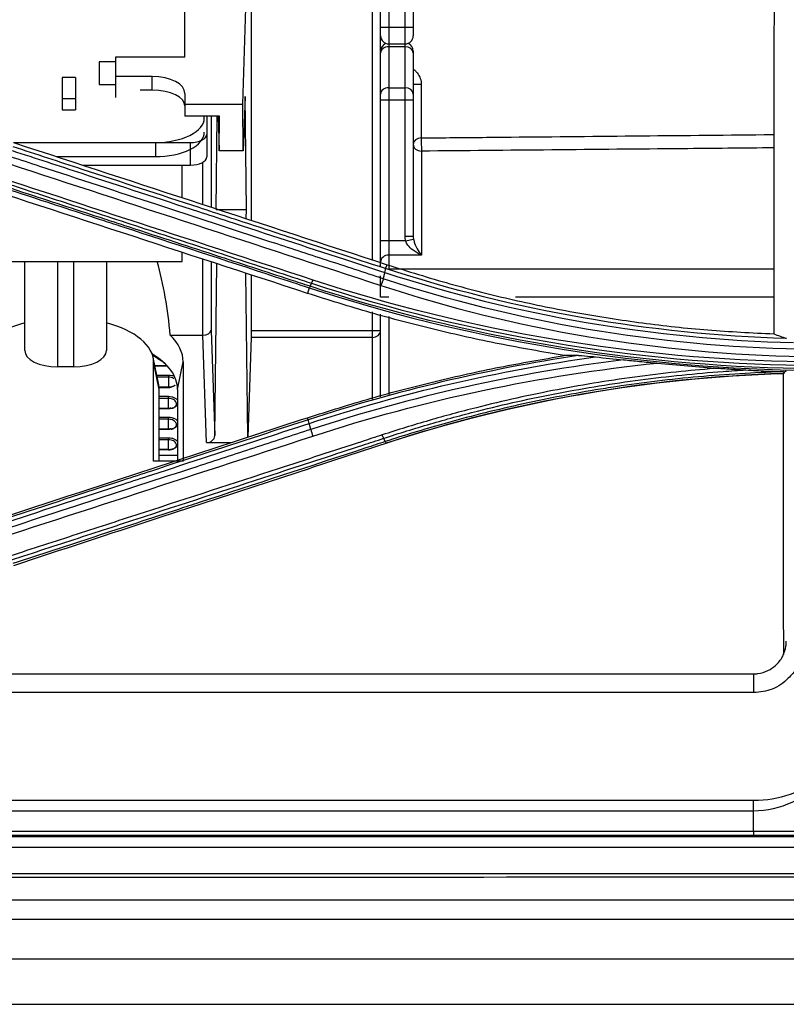
# Model space of a CAD drawing. Units: millimetres. Extents: x 0 to 4075, y 0 to 2906.
# Drawn here: x 1395 to 1442, y 1849 to 1910 of the extents above; entities that cross this region are included whole.
import ezdxf

# ---------------------------------------------------------------- set-up
doc = ezdxf.new("R2010")
doc.units = ezdxf.units.MM
doc.layers.add('LG-Product', color=3, linetype='Continuous')

msp = doc.modelspace()

# ---------------------------------------------------------------- linework, layer by layer
at = {"layer": 'LG-Product', "color": 3, "linetype": 'Continuous'}
for p, q in [((1419.052, 1896.289), (1419.052, 1920.682)), ((1419.552, 1920.808), (1419.552, 1908.568)), ((1417.552, 1907.635), (1417.552, 1920.274)), ((1418.052, 1920.43), (1418.052, 1894.284)), ((1409.105, 1904.368), (1409.551, 1917.656)), ((1409.652, 1897.254), (1409.652, 1917.689)), ((1405.566, 1907.253), (1405.566, 1916.352)), ((1417.052, 1894.832), (1417.052, 1910.575)), ((1419.552, 1909.068), (1417.552, 1909.068)), ((1418.052, 1908.068), (1419.052, 1908.068)), ((1419.052, 1907.901), (1418.052, 1907.901)), ((1405.566, 1907.253), (1401.316, 1907.253)), ((1401.316, 1907.253), (1401.316, 1904.792)), ((1417.552, 1894.399), (1417.552, 1907.635)), ((1419.552, 1907.635), (1419.552, 1896.289)), ((1400.303, 1906.978), (1400.303, 1905.578)), ((1401.316, 1906.978), (1400.303, 1906.978)), ((1398.853, 1906.02), (1398.053, 1906.02)), ((1398.053, 1906.02), (1398.053, 1904.028)), ((1398.853, 1906.02), (1398.853, 1904.028)), ((1403.566, 1906.068), (1401.316, 1906.068)), ((1403.566, 1905.237), (1403.566, 1906.068)), ((1400.303, 1905.578), (1401.316, 1905.578)), ((1420.044, 1905.586), (1420.044, 1902.309)), ((1403.566, 1905.237), (1402.816, 1905.237)), ((1405.566, 1905.038), (1405.566, 1903.637)), ((1409.255, 1904.854), (1409.139, 1901.525)), ((1409.335, 1897.926), (1409.255, 1904.854)), ((1418.052, 1905.383), (1419.052, 1905.383)), ((1398.053, 1904.72), (1398.853, 1904.72)), ((1405.566, 1904.368), (1409.105, 1904.368)), ((1409.139, 1901.525), (1409.105, 1904.368)), ((1419.552, 1904.617), (1417.552, 1904.617)), ((1398.053, 1904.028), (1398.853, 1904.028)), ((1407.691, 1903.637), (1405.566, 1903.637)), ((1406.753, 1903.528), (1406.753, 1903.637)), ((1406.903, 1903.637), (1406.903, 1901.142)), ((1407.162, 1903.636), (1407.162, 1898.069)), ((1407.469, 1897.926), (1407.536, 1903.636)), ((1407.592, 1903.637), (1407.666, 1901.525)), ((1407.666, 1901.525), (1407.691, 1903.637)), ((1395.055, 1902.028), (1405.903, 1902.028)), ((1403.753, 1902.028), (1403.753, 1901.162)), ((1405.903, 1900.642), (1405.903, 1902.028)), ((1409.139, 1901.525), (1407.666, 1901.525)), ((1420.052, 1901.5), (1420.052, 1895.134)), ((1397.713, 1901.162), (1403.753, 1901.162)), ((1399.3, 1900.642), (1405.903, 1900.642)), ((1405.403, 1898.644), (1405.403, 1900.642)), ((1406.662, 1898.233), (1406.662, 1900.817)), ((1407.469, 1897.926), (1409.335, 1897.926)), ((1409.316, 1897.364), (1409.335, 1897.926)), ((1419.084, 1896), (1417.552, 1896)), ((1419.052, 1896.289), (1419.552, 1896.289)), ((1419.084, 1896), (1419.568, 1896.108)), ((1405.403, 1894.733), (1405.403, 1895.294)), ((1394.703, 1894.733), (1405.403, 1894.733)), ((1395.752, 1889.281), (1395.752, 1894.733)), ((1397.752, 1894.733), (1397.752, 1888.281)), ((1398.752, 1888.281), (1398.752, 1894.733)), ((1400.752, 1894.733), (1400.752, 1889.281)), ((1406.662, 1890.226), (1406.662, 1894.882)), ((1407.162, 1894.719), (1407.162, 1890.515)), ((1407.387, 1884.065), (1407.51, 1894.604)), ((1420.052, 1895.134), (1418.052, 1895.134)), ((1409.419, 1883.969), (1409.302, 1894.018)), ((1417.86, 1894.299), (1417.943, 1894.54)), ((1418.052, 1894.284), (1441.641, 1894.284)), ((1409.652, 1890.515), (1409.652, 1893.904)), ((1417.552, 1892.552), (1417.552, 1893.851)), ((1413.185, 1893.123), (1413.079, 1892.782)), ((1418.052, 1892.552), (1417.552, 1892.552)), ((1441.64, 1892.552), (1425.823, 1892.552)), ((1417.052, 1886.296), (1417.052, 1891.652)), ((1417.552, 1886.439), (1417.552, 1891.509)), ((1418.052, 1891.367), (1418.052, 1886.581)), ((1407.162, 1890.515), (1407.387, 1884.065)), ((1409.652, 1890.515), (1417.552, 1890.515)), ((1404.662, 1890.226), (1406.657, 1890.226)), ((1406.887, 1883.636), (1406.657, 1890.226)), ((1409.434, 1883.974), (1409.647, 1890.082)), ((1417.052, 1890.082), (1409.647, 1890.082)), ((1403.96, 1887.186), (1403.619, 1888.855)), ((1403.647, 1882.511), (1403.647, 1888.581)), ((1403.99, 1886.894), (1403.647, 1888.581)), ((1405.114, 1886.894), (1405.458, 1888.581)), ((1405.458, 1888.581), (1405.458, 1882.511)), ((1398.752, 1888.281), (1397.752, 1888.281)), ((1404.477, 1888.337), (1403.721, 1888.337)), ((1404.498, 1888.313), (1403.726, 1888.313)), ((1403.834, 1887.777), (1404.552, 1887.777)), ((1404.552, 1887.648), (1403.861, 1887.648)), ((1404.552, 1887.777), (1404.552, 1887.002)), ((1404.552, 1887.026), (1403.98, 1887.026)), ((1404.552, 1887.002), (1403.985, 1887.002)), ((1403.99, 1882.511), (1403.99, 1886.894)), ((1403.995, 1882.511), (1403.995, 1886.849)), ((1405.11, 1886.849), (1405.11, 1882.511)), ((1405.114, 1886.894), (1405.114, 1882.511)), ((1403.991, 1886.476), (1404.552, 1886.476)), ((1404.552, 1886.347), (1403.991, 1886.347)), ((1404.552, 1885.713), (1404.552, 1886.476)), ((1404.552, 1885.736), (1403.991, 1885.736)), ((1404.552, 1885.713), (1403.991, 1885.713)), ((1403.991, 1885.195), (1404.552, 1885.195)), ((1404.552, 1885.066), (1403.991, 1885.066)), ((1404.552, 1884.469), (1404.552, 1885.195)), ((1413.121, 1885.043), (1413.079, 1885.167)), ((1404.552, 1884.468), (1403.991, 1884.468)), ((1404.552, 1884.445), (1403.991, 1884.445)), ((1404.552, 1884.445), (1404.552, 1884.468)), ((1403.991, 1883.937), (1404.552, 1883.937)), ((1404.552, 1883.808), (1403.991, 1883.808)), ((1404.552, 1883.2), (1404.552, 1883.937)), ((1404.552, 1883.221), (1403.991, 1883.221)), ((1404.552, 1883.2), (1403.991, 1883.2)), ((1406.887, 1883.636), (1408.4, 1883.636)), ((1405.458, 1882.511), (1403.647, 1882.511)), ((1405.101, 1882.856), (1403.992, 1882.856)), ((1196.834, 1869.467), (1440.402, 1869.467)), ((1440.402, 1868.32), (677.402, 1868.32)), ((677.402, 1861.72), (1440.402, 1861.72)), ((1440.402, 1861.056), (677.402, 1861.056)), ((677.402, 1859.821), (1440.402, 1859.821)), ((1440.402, 1859.568), (677.402, 1859.568)), ((668.702, 1859.509), (1449.102, 1859.509)), ((668.702, 1859.507), (1449.102, 1859.507))]:
    msp.add_line(p, q, dxfattribs=at)
for centre, start, end in [((1418.052, 1908.568), 180, 270), ((1419.052, 1908.568), 270, 0), ((1418.052, 1907.635), 110.95733, 180), ((1419.052, 1907.635), 0, 69.04267)]:
    msp.add_arc(centre, 0.5, start, end, dxfattribs=at)
for centre, major_axis, ratio, start_param, end_param in [((1418.052, 1907.518), (0.5, 0), 0.766044, 1.570796, 3.141593), ((1419.052, 1907.518), (-0.5, 0), 0.766044, 3.141593, 4.712389), ((1403.566, 1905.038), (2, 0), 0.515117, 0, 1.570796), ((1420.052, 1905.578), (-0.5, 0), 0.016015, 4.729842, 6.283185), ((1403.566, 1904.267), (2, 0), 0.484883, 0, 1.570796), ((1418.052, 1905), (0.5, 0), 0.766044, 1.570796, 3.141593), ((1419.052, 1905), (-0.5, 0), 0.766044, 3.141593, 4.712389), ((1403.753, 1903.528), (-3, 0), 0.5, 1.570796, 3.141593), ((1403.753, 1902.662), (-3, 0), 0.5, 1.570796, 3.141593), ((1405.903, 1902.528), (-1, 0), 0.5, 1.570796, 3.141593), ((1420.052, 1901.933), (-0.5, 0), 0.7515, 4.729842, 6.283185), ((1420.052, 1901.933), (-0.5, 0), 0.866025, 0, 1.570796), ((1420.052, 1901.933), (0.005, -0.5), 0.015958, 3.862034, 5.759513), ((1405.903, 1901.142), (1, 0), 0.5, 4.712389, 6.283185), ((1420.052, 1896.289), (0, 0.722), 0.69282, 1.570796, 1.823477), ((1398.252, 1887.821), (0, 13.676), 0.476111, 4.889197, 5.24227), ((1418.052, 1894.701), (0.5, 0), 0.866025, 1.570796, 3.141593), ((1398.252, 1888.581), (-5.394, 0), 0.5, 5.194231, 6.283185), ((1398.252, 1888.581), (-5.394, 0), 0.5, 3.141593, 4.230547), ((1406.662, 1890.515), (0.5, 0.009), 0.577174, 4.702317, 6.25296), ((1409.642, 1890.515), (0, 0.5), 0.020156, 3.665191, 4.712389), ((1417.052, 1890.515), (-0.5, 0), 0.866025, 1.570796, 3.141593), ((1398.252, 1888.581), (7.206, 0), 0.5, 0, 0.474349), ((1406.652, 1890.804), (-0.02, 0.577), 0.865893, 3.111372, 3.121449), ((1397.752, 1889.281), (2, 0), 0.5, 3.141593, 4.712389), ((1398.752, 1889.281), (2, 0), 0.5, 4.712389, 6.283185), ((1398.252, 1886.894), (6.862, 0), 0.5, 0, 0.698366), ((1398.252, 1886.589), (-7.158, 0), 0.5, 3.685039, 3.869804), ((1398.252, 1886.894), (-5.738, 0), 0.5, 3.141593, 3.243596), ((1403.695, 1886.849), (0.3, 0), 0.866025, 0.000001, 0.174533), ((1405.41, 1886.849), (0.3, 0), 0.866025, 2.96706, 3.141619), ((1406.887, 1884.069), (0.5, 0), 0.865893, 4.712389, 6.273109)]:
    msp.add_ellipse(centre, major_axis=major_axis, ratio=ratio, start_param=start_param, end_param=end_param, dxfattribs=at)
at = {"layer": 'LG-Product', "color": 3, "linetype": 'Continuous', "extrusion": (0, 0, -1)}
msp.add_ellipse((1420.052, 1896.289), major_axis=(0, 1.155), ratio=0.866025, start_param=4.459709, end_param=4.712389, dxfattribs=at)
at = {"layer": 'LG-Product', "color": 3, "linetype": 'Continuous'}
for points, knots in [([(1441.664, 1924.648), (1441.659, 1918.805), (1441.654, 1913.031), (1441.638, 1901.609), (1441.63, 1895.987), (1441.639, 1890.301)], [0, 0, 0, 0, 0.5, 0.5, 1, 1, 1, 1]), ([(1419.559, 1906.52), (1419.617, 1906.48), (1419.67, 1906.434), (1419.815, 1906.283), (1419.893, 1906.164), (1419.998, 1905.922), (1420.03, 1905.799), (1420.042, 1905.645), (1420.044, 1905.616), (1420.044, 1905.586)], [0, 0, 0, 0, 0.192879, 0.192879, 0.577522, 0.577522, 0.919942, 0.919942, 1, 1, 1, 1]), ([(1420.044, 1902.309), (1420.377, 1902.312), (1420.71, 1902.315), (1422.376, 1902.331), (1423.71, 1902.344), (1430.375, 1902.408), (1435.708, 1902.46), (1441.241, 1902.514), (1441.443, 1902.516), (1441.644, 1902.518)], [0, 0, 0, 0, 0.046288, 0.046288, 0.231438, 0.231438, 0.972041, 0.972041, 1, 1, 1, 1]), ([(1394.991, 1901.533), (1396.409, 1901.068), (1397.826, 1900.604), (1401.628, 1899.359), (1404.012, 1898.578), (1406.993, 1897.603), (1407.589, 1897.408), (1410.569, 1896.432), (1412.953, 1895.652), (1416.158, 1894.603), (1416.979, 1894.334), (1417.8, 1894.066)], [0, 0, 0, 0, 0.186375, 0.186375, 0.500005, 0.500005, 0.57841, 0.57841, 0.892013, 0.892013, 1, 1, 1, 1]), ([(1417.86, 1894.299), (1415.873, 1894.949), (1413.885, 1895.599), (1410.67, 1896.652), (1409.442, 1897.053), (1407.619, 1897.65), (1407.023, 1897.845), (1404.042, 1898.821), (1401.658, 1899.601), (1397.866, 1900.842), (1396.459, 1901.303), (1395.051, 1901.764), (1395.051, 1901.764), (1395.051, 1901.764)], [0, 0, 0, 0, 0.261414, 0.261414, 0.422906, 0.422906, 0.501309, 0.501309, 0.81492, 0.81492, 0.999998, 0.999998, 1, 1, 1, 1]), ([(1441.644, 1901.7), (1439.767, 1901.682), (1437.889, 1901.665), (1430.692, 1901.598), (1425.372, 1901.549), (1420.052, 1901.5)], [0, 0, 0, 0, 0.260822, 0.260822, 1, 1, 1, 1]), ([(1413.23, 1893.216), (1412.841, 1893.343), (1412.452, 1893.47), (1410.508, 1894.107), (1408.952, 1894.616), (1405.54, 1895.733), (1403.683, 1896.341), (1401.437, 1897.076), (1401.048, 1897.204), (1399.104, 1897.84), (1397.547, 1898.349), (1394.134, 1899.466), (1392.277, 1900.074), (1390.42, 1900.681)], [0, 0, 0, 0, 0.05115, 0.05115, 0.25575, 0.25575, 0.499998, 0.499998, 0.551161, 0.551161, 0.755816, 0.755816, 1, 1, 1, 1]), ([(1390.517, 1900.871), (1391.791, 1900.454), (1393.064, 1900.037), (1395.611, 1899.203), (1396.885, 1898.786), (1399.714, 1897.86), (1401.27, 1897.35), (1404.382, 1896.332), (1405.937, 1895.822), (1409.049, 1894.803), (1410.605, 1894.294), (1412.549, 1893.658), (1412.938, 1893.53), (1413.327, 1893.403)], [0, 0, 0, 0, 0.167464, 0.167464, 0.334923, 0.334923, 0.53957, 0.53957, 0.744209, 0.744209, 0.948843, 0.948843, 1, 1, 1, 1]), ([(1417.706, 1893.683), (1416.551, 1894.061), (1415.395, 1894.439), (1413.084, 1895.195), (1411.929, 1895.573), (1408.462, 1896.708), (1406.151, 1897.464), (1401.455, 1899.002), (1399.071, 1899.783), (1396.09, 1900.76), (1395.494, 1900.956), (1394.897, 1901.151)], [0, 0, 0, 0, 0.151982, 0.151982, 0.30397, 0.30397, 0.607961, 0.607961, 0.921589, 0.921589, 1, 1, 1, 1]), ([(1390.376, 1900.588), (1392.227, 1899.982), (1394.079, 1899.377), (1397.486, 1898.262), (1399.042, 1897.753), (1400.987, 1897.117), (1401.376, 1896.989), (1404.877, 1895.844), (1407.988, 1894.825), (1411.795, 1893.579), (1412.49, 1893.351), (1413.185, 1893.123), (1413.185, 1893.123), (1413.185, 1893.123)], [0, 0, 0, 0, 0.243445, 0.243445, 0.448094, 0.448094, 0.499256, 0.499256, 0.908548, 0.908548, 0.999998, 0.999998, 1, 1, 1, 1]), ([(1420.052, 1895.134), (1420.051, 1895.135), (1420.049, 1895.135), (1419.875, 1895.207), (1419.7, 1895.304), (1419.423, 1895.518), (1419.311, 1895.623), (1419.166, 1895.82), (1419.119, 1895.901), (1419.087, 1895.992), (1419.085, 1895.996), (1419.084, 1896)], [0, 0, 0, 0, 0.004331, 0.004331, 0.469854, 0.469854, 0.800148, 0.800148, 0.991138, 0.991138, 1, 1, 1, 1]), ([(1419.568, 1896.108), (1419.569, 1896.104), (1419.57, 1896.101), (1419.586, 1896.013), (1419.61, 1895.934), (1419.682, 1895.732), (1419.738, 1895.618), (1419.876, 1895.369), (1419.963, 1895.244), (1420.05, 1895.136), (1420.051, 1895.135), (1420.052, 1895.134)], [0, 0, 0, 0, 0.008423, 0.008423, 0.194692, 0.194692, 0.525836, 0.525836, 0.994704, 0.994704, 1, 1, 1, 1]), ([(1417.943, 1894.54), (1419.225, 1894.139), (1421.781, 1893.339), (1425.684, 1892.364), (1429.619, 1891.559), (1433.592, 1890.946), (1437.601, 1890.505), (1440.291, 1890.37), (1441.639, 1890.302)], [0, 0, 0, 0, 0.16753, 0.334169, 0.500318, 0.666393, 0.832813, 1, 1, 1, 1]), ([(1428.804, 1888.973), (1427.473, 1889.201), (1424.81, 1889.657), (1420.859, 1890.544), (1416.94, 1891.565), (1414.368, 1892.376), (1413.079, 1892.782)], [0, 0, 0, 0, 0.249558, 0.499114, 0.749115, 1, 1, 1, 1]), ([(1413.079, 1885.167), (1414.376, 1885.575), (1416.961, 1886.389), (1420.889, 1887.411), (1424.831, 1888.294), (1427.482, 1888.747), (1428.804, 1888.973)], [0, 0, 0, 0, 0.252421, 0.502941, 0.751989, 1, 1, 1, 1]), ([(1429.679, 1888.98), (1429.734, 1888.98), (1429.809, 1888.975), (1430.095, 1888.954), (1430.332, 1888.93), (1430.616, 1888.9), (1430.667, 1888.894), (1430.718, 1888.889)], [0, 0, 0, 0, 0.225527, 0.225527, 0.863102, 0.863102, 1, 1, 1, 1]), ([(1432.427, 1888.715), (1432.754, 1888.684), (1433.086, 1888.651), (1433.777, 1888.582), (1434.137, 1888.546), (1434.497, 1888.509)], [0, 0, 0, 0, 0.480114, 0.480114, 1, 1, 1, 1]), ([(1438.264, 1888.195), (1437.498, 1888.138), (1436.732, 1888.07), (1435.121, 1887.906), (1434.275, 1887.807), (1431.742, 1887.474), (1430.06, 1887.203), (1427.555, 1886.723), (1426.723, 1886.551), (1425.065, 1886.182), (1424.239, 1885.986), (1422.446, 1885.533), (1421.48, 1885.271), (1419.559, 1884.715), (1418.602, 1884.421), (1417.652, 1884.111)], [0, 0, 0, 0, 0.109168, 0.109168, 0.230196, 0.230196, 0.472419, 0.472419, 0.593435, 0.593435, 0.714445, 0.714445, 0.857139, 0.857139, 1, 1, 1, 1]), ([(1417.739, 1883.901), (1418.687, 1884.211), (1419.64, 1884.506), (1421.555, 1885.061), (1422.517, 1885.323), (1424.304, 1885.776), (1425.128, 1885.972), (1426.781, 1886.34), (1427.61, 1886.512), (1430.107, 1886.992), (1431.784, 1887.263), (1434.308, 1887.595), (1435.151, 1887.694), (1436.84, 1887.866), (1437.686, 1887.94), (1438.998, 1888.035), (1439.462, 1888.065), (1439.927, 1888.091)], [0, 0, 0, 0, 0.132512, 0.132512, 0.264862, 0.264862, 0.377097, 0.377097, 0.489334, 0.489334, 0.713983, 0.713983, 0.826228, 0.826228, 0.938476, 0.938476, 1, 1, 1, 1]), ([(1442.231, 1887.982), (1442.191, 1887.981), (1442.15, 1887.979), (1441.261, 1887.951), (1440.412, 1887.912), (1438.716, 1887.809), (1437.869, 1887.745), (1435.332, 1887.516), (1433.644, 1887.314), (1431.546, 1886.998), (1431.128, 1886.932), (1429.128, 1886.601), (1427.554, 1886.295), (1425.215, 1885.772), (1424.439, 1885.587), (1422.895, 1885.197), (1422.126, 1884.991), (1420.178, 1884.441), (1419.003, 1884.083), (1417.837, 1883.701)], [0, 0, 0, 0, 0.004871, 0.004871, 0.107164, 0.107164, 0.209455, 0.209455, 0.414186, 0.414186, 0.46532, 0.46532, 0.658748, 0.658748, 0.755031, 0.755031, 0.85131, 0.85131, 1, 1, 1, 1]), ([(1438.264, 1888.195), (1438.596, 1888.174), (1438.929, 1888.153), (1439.483, 1888.119), (1439.706, 1888.105), (1439.927, 1888.091)], [0, 0, 0, 0, 0.598598, 0.598598, 1, 1, 1, 1]), ([(1439.927, 1888.091), (1440.339, 1888.066), (1440.752, 1888.044), (1441.52, 1888.008), (1441.876, 1887.994), (1442.231, 1887.982)], [0, 0, 0, 0, 0.538544, 0.538544, 1, 1, 1, 1]), ([(1442.236, 1887.881), (1442.255, 1887.888), (1442.273, 1887.905), (1442.295, 1887.945), (1442.302, 1887.961), (1442.308, 1887.979)], [0, 0, 0, 0, 0.658986, 0.658986, 1, 1, 1, 1]), ([(1404.552, 1887.777), (1404.554, 1887.777), (1404.557, 1887.777), (1404.625, 1887.777), (1404.692, 1887.769), (1404.782, 1887.747), (1404.809, 1887.739), (1404.835, 1887.73)], [0, 0, 0, 0, 0.021875, 0.021875, 0.700207, 0.700207, 1, 1, 1, 1]), ([(1404.892, 1887.559), (1404.883, 1887.565), (1404.875, 1887.57), (1404.823, 1887.598), (1404.773, 1887.616), (1404.667, 1887.641), (1404.609, 1887.648), (1404.552, 1887.648)], [0, 0, 0, 0, 0.094354, 0.094354, 0.539779, 0.539779, 1, 1, 1, 1]), ([(1442.212, 1887.871), (1442.213, 1885.702), (1442.21, 1883.517), (1442.211, 1879.569), (1442.212, 1877.813), (1442.219, 1874.26), (1442.217, 1872.46), (1442.226, 1870.647)], [0, 0, 0, 0, 0.387582, 0.387582, 0.693037, 0.693037, 1, 1, 1, 1]), ([(1404.725, 1887.019), (1404.711, 1887.016), (1404.697, 1887.014), (1404.64, 1887.005), (1404.596, 1887.002), (1404.552, 1887.002)], [0, 0, 0, 0, 0.252842, 0.252842, 1, 1, 1, 1]), ([(1404.552, 1886.476), (1404.554, 1886.476), (1404.557, 1886.476), (1404.625, 1886.475), (1404.692, 1886.468), (1404.817, 1886.438), (1404.877, 1886.416), (1404.98, 1886.362), (1405.025, 1886.329), (1405.083, 1886.267), (1405.102, 1886.24), (1405.117, 1886.212)], [0, 0, 0, 0, 0.008654, 0.008654, 0.277628, 0.277628, 0.546563, 0.546563, 0.815488, 0.815488, 1, 1, 1, 1]), ([(1404.711, 1885.727), (1404.747, 1885.735), (1404.782, 1885.746), (1404.862, 1885.777), (1404.904, 1885.802), (1404.973, 1885.857), (1405.001, 1885.889), (1405.038, 1885.956), (1405.047, 1885.992), (1405.047, 1886.05), (1405.044, 1886.072), (1405.025, 1886.129), (1405.004, 1886.163), (1404.946, 1886.224), (1404.908, 1886.252), (1404.823, 1886.297), (1404.773, 1886.315), (1404.667, 1886.34), (1404.609, 1886.347), (1404.552, 1886.347)], [0, 0, 0, 0, 0.08268, 0.08268, 0.202561, 0.202561, 0.322457, 0.322457, 0.442352, 0.442352, 0.51675, 0.51675, 0.636607, 0.636607, 0.756429, 0.756429, 0.876229, 0.876229, 1, 1, 1, 1]), ([(1405.111, 1885.964), (1405.089, 1885.925), (1405.056, 1885.888), (1404.974, 1885.822), (1404.923, 1885.793), (1404.811, 1885.748), (1404.747, 1885.731), (1404.64, 1885.716), (1404.596, 1885.713), (1404.552, 1885.713)], [0, 0, 0, 0, 0.267854, 0.267854, 0.543962, 0.543962, 0.820048, 0.820048, 1, 1, 1, 1]), ([(1390.268, 1877.703), (1393.888, 1878.888), (1401.499, 1881.379), (1409.095, 1883.864), (1413.079, 1885.167)], [0, 0, 0, 0, 0.475617, 1, 1, 1, 1]), ([(1413.121, 1885.043), (1413.121, 1885.043), (1413.121, 1885.043), (1412.269, 1884.764), (1411.417, 1884.485), (1408.214, 1883.437), (1405.863, 1882.667), (1402.923, 1881.704), (1402.335, 1881.512), (1399.394, 1880.549), (1397.04, 1879.778), (1393.228, 1878.53), (1391.77, 1878.053), (1390.312, 1877.575), (1390.312, 1877.575), (1390.312, 1877.575)], [0, 0, 0, 0, 0.000002, 0.000002, 0.112213, 0.112213, 0.421651, 0.421651, 0.499009, 0.499009, 0.808446, 0.808446, 0.999998, 0.999998, 1, 1, 1, 1]), ([(1404.552, 1885.195), (1404.554, 1885.195), (1404.557, 1885.195), (1404.625, 1885.195), (1404.692, 1885.187), (1404.817, 1885.158), (1404.877, 1885.137), (1404.98, 1885.084), (1405.025, 1885.051), (1405.083, 1884.991), (1405.102, 1884.964), (1405.117, 1884.936)], [0, 0, 0, 0, 0.008645, 0.008645, 0.277693, 0.277693, 0.546701, 0.546701, 0.815698, 0.815698, 1, 1, 1, 1]), ([(1404.717, 1884.459), (1404.751, 1884.466), (1404.784, 1884.476), (1404.862, 1884.507), (1404.904, 1884.531), (1404.973, 1884.585), (1405.001, 1884.616), (1405.038, 1884.682), (1405.047, 1884.718), (1405.047, 1884.775), (1405.044, 1884.797), (1405.025, 1884.853), (1405.004, 1884.886), (1404.946, 1884.946), (1404.909, 1884.973), (1404.823, 1885.018), (1404.773, 1885.036), (1404.667, 1885.06), (1404.609, 1885.066), (1404.552, 1885.066)], [0, 0, 0, 0, 0.078445, 0.078445, 0.198881, 0.198881, 0.319331, 0.319331, 0.439781, 0.439781, 0.514523, 0.514523, 0.634934, 0.634934, 0.75531, 0.75531, 0.875663, 0.875663, 1, 1, 1, 1]), ([(1390.369, 1877.367), (1391.821, 1877.841), (1393.272, 1878.315), (1397.077, 1879.558), (1399.43, 1880.326), (1402.37, 1881.287), (1402.958, 1881.479), (1405.898, 1882.439), (1408.248, 1883.207), (1411.459, 1884.256), (1412.32, 1884.538), (1413.18, 1884.819)], [0, 0, 0, 0, 0.190669, 0.190669, 0.500001, 0.500001, 0.577336, 0.577336, 0.886693, 0.886693, 1, 1, 1, 1]), ([(1413.274, 1884.443), (1412.11, 1884.063), (1410.946, 1883.683), (1408.616, 1882.923), (1407.452, 1882.543), (1403.957, 1881.403), (1401.626, 1880.643), (1396.94, 1879.116), (1394.586, 1878.349), (1391.642, 1877.389), (1391.053, 1877.198), (1390.464, 1877.006)], [0, 0, 0, 0, 0.153325, 0.153325, 0.306642, 0.306642, 0.613247, 0.613247, 0.922653, 0.922653, 1, 1, 1, 1]), ([(1405.111, 1884.692), (1405.089, 1884.654), (1405.056, 1884.617), (1404.975, 1884.553), (1404.923, 1884.524), (1404.811, 1884.48), (1404.747, 1884.464), (1404.64, 1884.448), (1404.596, 1884.445), (1404.552, 1884.445)], [0, 0, 0, 0, 0.267693, 0.267693, 0.543857, 0.543857, 0.82, 0.82, 1, 1, 1, 1]), ([(1417.652, 1884.111), (1417.227, 1883.972), (1416.802, 1883.833), (1414.676, 1883.14), (1412.974, 1882.585), (1408.537, 1881.14), (1405.8, 1880.248), (1401.693, 1878.912), (1400.324, 1878.466), (1397.584, 1877.575), (1396.213, 1877.13), (1394.842, 1876.684)], [0, 0, 0, 0, 0.055997, 0.055997, 0.279989, 0.279989, 0.639983, 0.639983, 0.819982, 0.819982, 1, 1, 1, 1]), ([(1394.933, 1876.451), (1396.303, 1876.899), (1397.674, 1877.346), (1400.413, 1878.24), (1401.782, 1878.687), (1405.889, 1880.028), (1408.625, 1880.922), (1413.062, 1882.372), (1414.763, 1882.928), (1416.889, 1883.623), (1417.314, 1883.762), (1417.739, 1883.901)], [0, 0, 0, 0, 0.180005, 0.180005, 0.36001, 0.36001, 0.720011, 0.720011, 0.944001, 0.944001, 1, 1, 1, 1]), ([(1417.837, 1883.701), (1417.441, 1883.571), (1417.044, 1883.441), (1413.247, 1882.197), (1409.845, 1881.083), (1406.015, 1879.828), (1405.59, 1879.688), (1403.462, 1878.991), (1401.759, 1878.433), (1398.381, 1877.326), (1396.706, 1876.778), (1395.031, 1876.229)], [0, 0, 0, 0, 0.052194, 0.052194, 0.500033, 0.500033, 0.556009, 0.556009, 0.77991, 0.77991, 1, 1, 1, 1]), ([(1404.552, 1883.937), (1404.554, 1883.937), (1404.557, 1883.937), (1404.625, 1883.936), (1404.692, 1883.929), (1404.817, 1883.9), (1404.877, 1883.879), (1404.98, 1883.827), (1405.025, 1883.795), (1405.083, 1883.735), (1405.102, 1883.709), (1405.117, 1883.682)], [0, 0, 0, 0, 0.008639, 0.008639, 0.277644, 0.277644, 0.546608, 0.546608, 0.815562, 0.815562, 1, 1, 1, 1]), ([(1404.552, 1883.194), (1404.589, 1883.194), (1404.625, 1883.196), (1404.715, 1883.209), (1404.768, 1883.222), (1404.862, 1883.258), (1404.904, 1883.282), (1404.973, 1883.335), (1405.001, 1883.366), (1405.038, 1883.431), (1405.047, 1883.466), (1405.047, 1883.522), (1405.044, 1883.543), (1405.025, 1883.598), (1405.004, 1883.631), (1404.946, 1883.69), (1404.908, 1883.717), (1404.823, 1883.76), (1404.773, 1883.778), (1404.667, 1883.802), (1404.609, 1883.808), (1404.552, 1883.808)], [0, 0, 0, 0, 0.07004, 0.07004, 0.177499, 0.177499, 0.28499, 0.28499, 0.392495, 0.392495, 0.499999, 0.499999, 0.566709, 0.566709, 0.674177, 0.674177, 0.781614, 0.781614, 0.88903, 0.88903, 1, 1, 1, 1]), ([(1405.111, 1883.442), (1405.089, 1883.405), (1405.056, 1883.369), (1404.974, 1883.306), (1404.923, 1883.278), (1404.811, 1883.234), (1404.747, 1883.218), (1404.64, 1883.203), (1404.596, 1883.2), (1404.552, 1883.2)], [0, 0, 0, 0, 0.267805, 0.267805, 0.543926, 0.543926, 0.820025, 0.820025, 1, 1, 1, 1]), ([(1440.402, 1869.467), (1440.487, 1869.467), (1440.572, 1869.473), (1440.872, 1869.511), (1441.086, 1869.575), (1441.45, 1869.753), (1441.608, 1869.86), (1441.914, 1870.139), (1442.058, 1870.322), (1442.27, 1870.719), (1442.343, 1870.937), (1442.385, 1871.203), (1442.391, 1871.251), (1442.395, 1871.299)], [0, 0, 0, 0, 0.083978, 0.083978, 0.301732, 0.301732, 0.490231, 0.490231, 0.720308, 0.720308, 0.950156, 0.950156, 1, 1, 1, 1]), ([(1443.402, 1871.274), (1443.39, 1871.02), (1443.366, 1870.516), (1443.047, 1869.794), (1442.469, 1869.082), (1441.587, 1868.427), (1440.792, 1868.356), (1440.402, 1868.32)], [0, 0, 0, 0, 0.164109, 0.326175, 0.499156, 0.754114, 1, 1, 1, 1]), ([(1446.533, 1867.367), (1446.527, 1865.751), (1445.877, 1864.158), (1443.577, 1861.844), (1442.032, 1861.056), (1440.402, 1861.056)], [0, 0, 0, 0, 0.5, 0.5, 1, 1, 1, 1]), ([(1440.402, 1861.72), (1441.937, 1861.72), (1443.472, 1862.202), (1445.685, 1864.33), (1446.274, 1865.839), (1446.269, 1867.363)], [0, 0, 0, 0, 0.5, 0.5, 1, 1, 1, 1]), ([(1440.402, 1859.821), (1440.736, 1859.821), (1441.069, 1859.822), (1442.437, 1859.83), (1443.472, 1859.84), (1444.84, 1859.867), (1445.173, 1859.877), (1446.727, 1859.908), (1447.944, 1859.902), (1449.158, 1859.895)], [0, 0, 0, 0, 0.113959, 0.113959, 0.46773, 0.46773, 0.581713, 0.581713, 1, 1, 1, 1]), ([(1449.102, 1859.517), (1447.66, 1859.539), (1446.218, 1859.558), (1443.311, 1859.566), (1441.857, 1859.568), (1440.402, 1859.568)], [0, 0, 0, 0, 0.5, 0.5, 1, 1, 1, 1]), ([(1462.153, 1858.824), (1456.086, 1858.824), (1444.505, 1858.824), (1427.962, 1858.824), (1413.075, 1858.824), (1399.844, 1858.824), (1388.27, 1858.824), (1377.828, 1858.824), (1368.04, 1858.824), (1358.315, 1858.824), (1348.583, 1858.824), (1330.087, 1858.824), (1302.823, 1858.824), (1271.197, 1858.824), (1243.895, 1858.824), (1221.279, 1858.824), (1199.528, 1858.824), (1183.036, 1858.824), (1170.988, 1858.824), (1162.302, 1858.824), (1152.049, 1858.824), (1140.195, 1858.824), (1126.833, 1858.824), (1111.983, 1858.824), (1095.663, 1858.824), (1077.797, 1858.824), (1065.372, 1858.824), (1058.902, 1858.824)], [0, 0, 0, 0, 0.045132, 0.086156, 0.123073, 0.155884, 0.184587, 0.209183, 0.233565, 0.257404, 0.281538, 0.305967, 0.395, 0.484375, 0.54125, 0.598113, 0.652631, 0.703062, 0.720807, 0.74226, 0.767685, 0.797083, 0.830452, 0.867092, 0.907563, 0.951866, 1, 1, 1, 1]), ([(1058.902, 1857.213), (1059.102, 1857.213), (1059.302, 1857.213), (1060.302, 1857.213), (1061.102, 1857.213), (1065.102, 1857.213), (1068.302, 1857.213), (1084.302, 1857.213), (1097.102, 1857.213), (1161.102, 1857.213), (1212.302, 1857.213), (1329.346, 1857.212), (1395.189, 1857.27), (1461.033, 1857.213)], [0, 0, 0, 0, 0.001492, 0.001492, 0.00746, 0.00746, 0.031333, 0.031333, 0.126825, 0.126825, 0.50879, 0.50879, 1, 1, 1, 1]), ([(1460.803, 1856.997), (1453.135, 1857.003), (1445.467, 1857.004), (1422.953, 1857), (1408.107, 1856.993), (1378.416, 1856.994), (1363.571, 1856.996), (1333.834, 1856.997), (1318.942, 1856.996), (1292.018, 1856.996), (1279.987, 1856.996), (1219.829, 1856.996), (1171.702, 1856.996), (968.055, 1856.997), (812.535, 1856.998), (657.014, 1856.998)], [0, 0, 0, 0, 0.02862, 0.02862, 0.084028, 0.084028, 0.139437, 0.139437, 0.195018, 0.195018, 0.239924, 0.239924, 0.419547, 0.419547, 1, 1, 1, 1]), ([(1461.727, 1855.596), (1461.061, 1855.596), (1460.394, 1855.596), (1457.061, 1855.596), (1454.394, 1855.596), (1441.061, 1855.596), (1430.394, 1855.595), (1377.061, 1855.594), (1334.394, 1855.594), (1214.119, 1855.592), (1136.511, 1855.592), (1058.902, 1855.592)], [0, 0, 0, 0, 0.004965, 0.004965, 0.024825, 0.024825, 0.104264, 0.104264, 0.422019, 0.422019, 1, 1, 1, 1]), ([(1461.727, 1854.419), (1458.392, 1854.419), (1455.057, 1854.419), (1438.382, 1854.419), (1425.042, 1854.419), (1358.34, 1854.42), (1304.979, 1854.42), (1187.379, 1854.42), (1123.141, 1854.42), (1058.902, 1854.42)], [0, 0, 0, 0, 0.024838, 0.024838, 0.124188, 0.124188, 0.521591, 0.521591, 1, 1, 1, 1])]:
    msp.add_open_spline(points, degree=3, knots=knots, dxfattribs=at)
for points, degree in [([(1395.134, 1902.006), (1402.737, 1899.517), (1410.34, 1897.029), (1417.943, 1894.54)], 3), ([(1413.413, 1893.599), (1405.809, 1896.087), (1398.208, 1898.576), (1390.604, 1901.069)], 3), ([(1394.766, 1900.735), (1402.37, 1898.243), (1409.97, 1895.752), (1417.574, 1893.265)], 3), ([(1413.079, 1892.782), (1405.476, 1895.27), (1397.873, 1897.759), (1390.27, 1900.247)], 3), ([(1417.8, 1894.066), (1417.706, 1893.683)], 1), ([(1417.8, 1894.066), (1417.841, 1894.189), (1417.863, 1894.278), (1417.86, 1894.299)], 3), ([(1417.8, 1894.066), (1425.835, 1891.442), (1434.322, 1889.969), (1442.843, 1889.77)], 3), ([(1442.405, 1890.023), (1434.05, 1890.26), (1425.739, 1891.722), (1417.86, 1894.299)], 3), ([(1413.23, 1893.216), (1413.327, 1893.403)], 1), ([(1413.327, 1893.403), (1413.353, 1893.452), (1413.383, 1893.521), (1413.413, 1893.599)], 3), ([(1413.327, 1893.403), (1422.923, 1890.252), (1433.123, 1888.526), (1443.332, 1888.378)], 3), ([(1443.402, 1888.588), (1433.2, 1888.73), (1423.039, 1890.437), (1413.413, 1893.599)], 3), ([(1417.706, 1893.683), (1417.675, 1893.556), (1417.625, 1893.397), (1417.574, 1893.265)], 3), ([(1443.208, 1889.366), (1434.53, 1889.528), (1425.888, 1890.995), (1417.706, 1893.683)], 3), ([(1413.23, 1893.216), (1413.21, 1893.164), (1413.194, 1893.132), (1413.185, 1893.123)], 3), ([(1413.185, 1893.123), (1422.741, 1889.996), (1432.842, 1888.268), (1442.97, 1888.078)], 3), ([(1443.161, 1888.175), (1432.983, 1888.348), (1422.808, 1890.083), (1413.23, 1893.216)], 3), ([(1417.574, 1893.265), (1425.859, 1890.542), (1434.614, 1889.066), (1443.402, 1888.923)], 3), ([(1441.639, 1890.301), (1441.895, 1890.208), (1442.149, 1890.115), (1442.404, 1890.023)], 3), ([(1429.679, 1888.98), (1424.048, 1888.132), (1418.505, 1886.805), (1413.121, 1885.043)], 3), ([(1413.18, 1884.819), (1418.879, 1886.68), (1424.751, 1888.053), (1430.718, 1888.889)], 3), ([(1432.427, 1888.715), (1425.911, 1887.909), (1419.478, 1886.483), (1413.274, 1884.443)], 3), ([(1429.679, 1888.98), (1429.383, 1888.978), (1429.091, 1888.976), (1428.804, 1888.973)], 3), ([(1430.718, 1888.889), (1431.286, 1888.827), (1431.856, 1888.769), (1432.427, 1888.715)], 3), ([(1413.403, 1884.036), (1420.228, 1886.274), (1427.317, 1887.769), (1434.497, 1888.509)], 3), ([(1434.497, 1888.509), (1435.75, 1888.381), (1437.006, 1888.276), (1438.264, 1888.195)], 3), ([(1442.231, 1887.982), (1442.257, 1887.981), (1442.282, 1887.98), (1442.308, 1887.979)], 3), ([(1442.402, 1888.012), (1442.371, 1888.001), (1442.339, 1887.99), (1442.308, 1887.979)], 3), ([(1417.882, 1883.602), (1425.752, 1886.184), (1433.946, 1887.63), (1442.236, 1887.881)], 3), ([(1442.212, 1887.871), (1433.871, 1887.617), (1425.767, 1886.182), (1417.884, 1883.598)], 3), ([(1442.236, 1887.881), (1442.228, 1887.878), (1442.22, 1887.874), (1442.212, 1887.871)], 3), ([(1404.7, 1887.04), (1404.634, 1887.019), (1404.552, 1887.03)], 2), ([(1404.955, 1887.154), (1404.864, 1887.072), (1404.7, 1887.04)], 2), ([(1404.708, 1885.752), (1404.638, 1885.729), (1404.552, 1885.739)], 2), ([(1413.18, 1884.819), (1413.141, 1884.938), (1413.12, 1885.023), (1413.121, 1885.043)], 3), ([(1404.715, 1884.485), (1404.643, 1884.461), (1404.552, 1884.471)], 2), ([(1413.274, 1884.443), (1413.18, 1884.819)], 1), ([(1413.274, 1884.443), (1413.305, 1884.321), (1413.354, 1884.168), (1413.403, 1884.036)], 3), ([(1390.584, 1876.617), (1398.203, 1879.09), (1405.807, 1881.562), (1413.403, 1884.036)], 3), ([(1417.739, 1883.901), (1417.713, 1883.955), (1417.683, 1884.028), (1417.652, 1884.111)], 3), ([(1417.837, 1883.701), (1417.739, 1883.901)], 1), ([(1417.837, 1883.701), (1417.858, 1883.646), (1417.874, 1883.611), (1417.882, 1883.602)], 3), ([(1403.861, 1879.001), (1408.538, 1880.536), (1413.212, 1882.07), (1417.882, 1883.602)], 3), ([(1395.078, 1876.118), (1398.007, 1877.079), (1400.935, 1878.04), (1403.861, 1879.001)], 3), ([(1442.395, 1871.299), (1442.396, 1871.357), (1442.398, 1871.413), (1442.402, 1871.467)], 3), ([(1440.402, 1869.467), (1440.402, 1868.32)], 1), ([(1440.402, 1861.056), (1440.402, 1861.259), (1440.402, 1861.488), (1440.402, 1861.72)], 3), ([(1440.402, 1859.821), (1440.402, 1861.056)], 1), ([(1440.402, 1859.821), (1440.402, 1859.684), (1440.402, 1859.587), (1440.402, 1859.568)], 3), ([(1447.701, 1851.983), (1318.102, 1851.983), (1188.502, 1851.983), (1058.902, 1851.983)], 3), ([(1058.902, 1849.218), (1452.702, 1849.219)], 1)]:
    msp.add_open_spline(points, degree=degree, dxfattribs=at)

doc.saveas('drawing.dxf')
